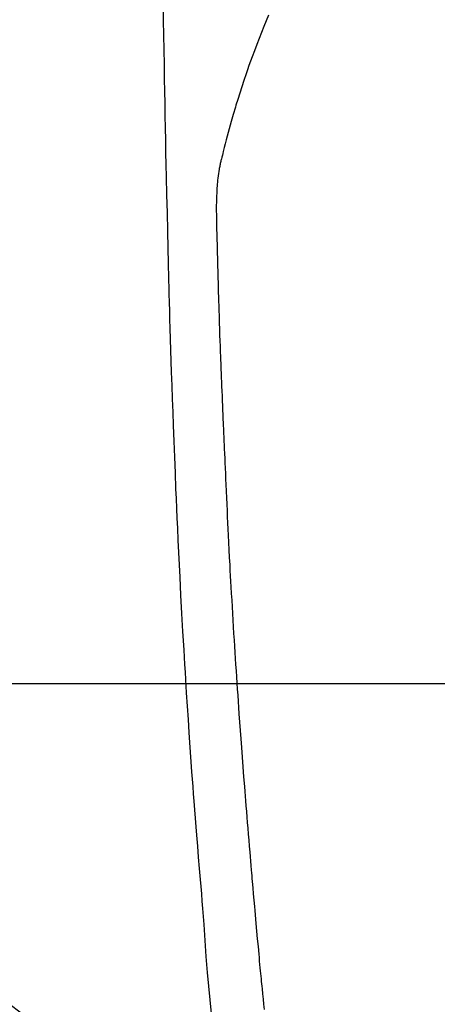
# Model space of a CAD drawing. Extents: x 0 to 26473, y -25 to 8845.
# Drawn here: x 16891 to 16907, y 7230 to 7268 of the extents above; entities that cross this region are included whole.
import ezdxf

# ---------------------------------------------------------------- set-up
doc = ezdxf.new("R2010")
doc.units = 0
doc.header["$LTSCALE"] = 50
doc.header["$MEASUREMENT"] = 0
doc.layers.get('0').update_dxf_attribs({"linetype": 'CONTINUOUS'})
for name, color, linetype in [('126-甲板', 2, 'CONTINUOUS'), ('150-機器', 8, 'CONTINUOUS'), ('160-文字', 254, 'CONTINUOUS')]:
    doc.layers.add(name, color=color, linetype=linetype)
doc.styles.add('KH001', font='txt')
doc.dimstyles.new('KH1xx030', dxfattribs={"dimscale": 30, "dimtxt": 2, "dimasz": 0.6, "dimexe": 0.3, "dimexo": 1.2, "dimgap": 0.5, "dimtad": 3, "dimdec": 1, "dimdsep": 46, "dimlunit": 6, "dimtxsty": 'KH001', "dimblk": 'DOT', "dimcen": 1, "dimdle": 1, "dimclrd": 256, "dimclre": 256, "dimclrt": 256, "dimadec": 0, "dimazin": 0, "dimtfac": 1, "dimtdec": 1, "dimtix": 1, "dimtmove": 2, "dimatfit": 3, "dimldrblk": 'CLOSEDBLANK', "dimfxl": 1, "dimtolj": 1, "dimtzin": 0, "dimlwd": -1, "dimlwe": -1, "dimarcsym": 0})

# ---------------------------------------------------------------- blocks, each defined once
blk = doc.blocks.new('F402_H')
at = {"layer": '150-機器', "color": 13, "linetype": 'Continuous'}
for points in [[(-23.958, -28.834), (-23.952, -29.195), (-23.943, -29.768), (-23.933, -30.341), (-23.924, -30.914), (-23.914, -31.486), (-23.905, -31.966), (-23.897, -32.445), (-23.888, -32.925), (-23.879, -33.404), (-23.87, -33.886), (-23.861, -34.367), (-23.851, -34.849), (-23.841, -35.33), (-23.824, -36.034), (-23.806, -36.737), (-23.789, -37.44), (-23.773, -38.144), (-23.77, -38.329), (-23.766, -38.515), (-23.763, -38.7), (-23.759, -38.886), (-23.754, -39.143), (-23.748, -39.401), (-23.741, -39.659), (-23.734, -39.916), (-23.725, -40.253), (-23.715, -40.59), (-23.705, -40.927), (-23.694, -41.265), (-23.681, -41.696), (-23.667, -42.127), (-23.652, -42.559), (-23.638, -42.99), (-23.619, -43.513), (-23.601, -44.037), (-23.582, -44.56), (-23.563, -45.083), (-23.54, -45.706), (-23.517, -46.328), (-23.493, -46.95), (-23.468, -47.572), (-23.452, -47.957), (-23.435, -48.342), (-23.418, -48.728), (-23.4, -49.113), (-23.378, -49.594), (-23.355, -50.076), (-23.332, -50.557), (-23.308, -51.039), (-23.271, -51.752), (-23.232, -52.465), (-23.193, -53.178), (-23.152, -53.891), (-23.135, -54.182), (-23.117, -54.474), (-23.1, -54.765), (-23.082, -55.056), (-23.05, -55.579), (-23.016, -56.101), (-22.982, -56.624), (-22.947, -57.146), (-22.921, -57.53), (-22.895, -57.913), (-22.867, -58.297), (-22.84, -58.68), (-22.819, -58.969), (-22.797, -59.258), (-22.776, -59.547), (-22.754, -59.835), (-22.728, -60.17), (-22.703, -60.505), (-22.677, -60.839), (-22.65, -61.174), (-22.616, -61.606), (-22.581, -62.039), (-22.545, -62.472), (-22.509, -62.904), (-22.484, -63.19), (-22.458, -63.476), (-22.434, -63.761), (-22.41, -64.047), (-22.363, -64.676), (-22.32, -65.304), (-22.277, -65.933), (-22.228, -66.561), (-22.18, -67.099), (-22.127, -67.636), (-22.071, -68.172)], [(-19.818, -28.975), (-19.911, -29.202), (-20.003, -29.429), (-20.093, -29.657), (-20.188, -29.897), (-20.282, -30.137), (-20.374, -30.377), (-20.465, -30.618), (-20.526, -30.785), (-20.587, -30.953), (-20.646, -31.121), (-20.704, -31.289), (-20.789, -31.538), (-20.872, -31.788), (-20.952, -32.039), (-21.031, -32.29), (-21.053, -32.365), (-21.076, -32.439), (-21.098, -32.513), (-21.12, -32.588), (-21.204, -32.873), (-21.286, -33.158), (-21.366, -33.444), (-21.444, -33.731), (-21.484, -33.879), (-21.524, -34.029), (-21.562, -34.178), (-21.598, -34.328), (-21.616, -34.404), (-21.633, -34.479), (-21.65, -34.555), (-21.667, -34.631)], [(-19.979, -68.011), (-20, -67.808), (-20.02, -67.606), (-20.041, -67.404), (-20.061, -67.202), (-20.071, -67.104), (-20.081, -67.007), (-20.09, -66.909), (-20.1, -66.812), (-20.111, -66.705), (-20.121, -66.598), (-20.132, -66.491), (-20.142, -66.384), (-20.155, -66.248), (-20.168, -66.111), (-20.18, -65.975), (-20.193, -65.838), (-20.22, -65.537), (-20.248, -65.236), (-20.275, -64.935), (-20.302, -64.634), (-20.317, -64.466), (-20.332, -64.299), (-20.347, -64.132), (-20.361, -63.965), (-20.383, -63.721), (-20.404, -63.476), (-20.426, -63.231), (-20.447, -62.987), (-20.457, -62.876), (-20.467, -62.764), (-20.476, -62.653), (-20.486, -62.542), (-20.501, -62.365), (-20.516, -62.187), (-20.531, -62.009), (-20.546, -61.832), (-20.565, -61.599), (-20.585, -61.366), (-20.604, -61.133), (-20.624, -60.9), (-20.642, -60.679), (-20.66, -60.458), (-20.678, -60.237), (-20.695, -60.016), (-20.711, -59.828), (-20.726, -59.64), (-20.74, -59.453), (-20.755, -59.265), (-20.785, -58.879), (-20.814, -58.493), (-20.843, -58.108), (-20.872, -57.722), (-20.896, -57.392), (-20.92, -57.063), (-20.944, -56.733), (-20.968, -56.403), (-20.985, -56.162), (-21.002, -55.921), (-21.018, -55.679), (-21.035, -55.438), (-21.051, -55.197), (-21.067, -54.957), (-21.083, -54.716), (-21.098, -54.475), (-21.114, -54.235), (-21.13, -53.995), (-21.145, -53.754), (-21.16, -53.514), (-21.177, -53.253), (-21.193, -52.991), (-21.208, -52.73), (-21.224, -52.469), (-21.239, -52.208), (-21.254, -51.947), (-21.269, -51.686), (-21.284, -51.426), (-21.296, -51.209), (-21.308, -50.992), (-21.32, -50.775), (-21.332, -50.558), (-21.347, -50.266), (-21.362, -49.974), (-21.377, -49.682), (-21.392, -49.39), (-21.403, -49.153), (-21.415, -48.915), (-21.426, -48.678), (-21.437, -48.44), (-21.449, -48.182), (-21.46, -47.924), (-21.471, -47.666), (-21.482, -47.407), (-21.491, -47.193), (-21.501, -46.978), (-21.51, -46.763), (-21.518, -46.549), (-21.521, -46.473), (-21.524, -46.398), (-21.527, -46.323), (-21.53, -46.248), (-21.544, -45.935), (-21.56, -45.622), (-21.576, -45.309), (-21.591, -44.996), (-21.599, -44.825), (-21.605, -44.654), (-21.612, -44.483), (-21.619, -44.312), (-21.627, -44.12), (-21.634, -43.928), (-21.642, -43.736), (-21.65, -43.543), (-21.657, -43.378), (-21.663, -43.213), (-21.67, -43.048), (-21.677, -42.882), (-21.682, -42.761), (-21.686, -42.639), (-21.691, -42.518), (-21.696, -42.397), (-21.704, -42.184), (-21.712, -41.972), (-21.719, -41.76), (-21.727, -41.548), (-21.732, -41.401), (-21.737, -41.254), (-21.742, -41.107), (-21.747, -40.96), (-21.752, -40.771), (-21.758, -40.581), (-21.763, -40.391), (-21.769, -40.201), (-21.774, -40.034), (-21.779, -39.866), (-21.784, -39.698), (-21.789, -39.53), (-21.791, -39.435), (-21.794, -39.341), (-21.797, -39.246), (-21.8, -39.151), (-21.803, -39.005), (-21.807, -38.858), (-21.811, -38.712), (-21.814, -38.566), (-21.817, -38.471), (-21.819, -38.376), (-21.822, -38.281), (-21.824, -38.187), (-21.83, -37.984), (-21.835, -37.782), (-21.84, -37.579), (-21.845, -37.377), (-21.85, -37.196), (-21.853, -37.015), (-21.856, -36.835), (-21.857, -36.654), (-21.857, -36.474), (-21.855, -36.294), (-21.85, -36.114), (-21.842, -35.934), (-21.839, -35.874), (-21.836, -35.814), (-21.832, -35.755), (-21.827, -35.695), (-21.821, -35.614), (-21.814, -35.534), (-21.806, -35.453), (-21.797, -35.372), (-21.786, -35.287), (-21.774, -35.201), (-21.761, -35.116), (-21.748, -35.031), (-21.74, -34.989), (-21.733, -34.946), (-21.725, -34.904), (-21.717, -34.862), (-21.709, -34.825), (-21.702, -34.788), (-21.694, -34.751), (-21.686, -34.715), (-21.681, -34.694), (-21.676, -34.673), (-21.671, -34.652), (-21.666, -34.631)]]:
    blk.add_lwpolyline(points, dxfattribs=at)
blk = doc.blocks.new('_ClosedBlank')
at = {"color": 0, "linetype": 'ByBlock', "lineweight": -2}
for p, q in [((-1, 0.1667), (0, 0)), ((-1, 0.1667), (-1, -0.1667)), ((0, 0), (-1, -0.1667))]:
    blk.add_line(p, q, dxfattribs=at)
blk = doc.blocks.new('_Dot')
at = {"color": 0, "linetype": 'ByBlock', "lineweight": -2}
blk.add_line((-0.5, 0), (-1, 0), dxfattribs=at)
at = {"color": 0, "linetype": 'ByBlock', "const_width": 0.5}
blk.add_lwpolyline([(-0.25, 0, 1), (0.25, 0, 1)], format="xyb", close=True, dxfattribs=at)

msp = doc.modelspace()

# ---------------------------------------------------------------- linework, layer by layer
at = {"layer": '126-甲板'}
msp.add_lwpolyline([(16580.362, 7242.418), (17260.362, 7242.418, -0.414214), (17270.362, 7232.418), (17270.362, 6817.418, -0.414214), (17260.362, 6807.418), (16580.362, 6807.418, -0.414214), (16570.362, 6817.418), (16570.362, 7232.418, -0.414214)], format="xyb", close=True, dxfattribs=at)

# ---------------------------------------------------------------- block references
at = {"layer": '150-機器'}
msp.add_blockref('F402_H', (16920.348, 7297.628), dxfattribs=at)

# ---------------------------------------------------------------- leaders
at = {"layer": '160-文字', "annotation_type": 0, "has_hookline": 1, "hookline_direction": 0}
for points, text_width in [([(16610.348, 7297.418), (17512.563, 5721.793), (17513.163, 5721.793)], 1088.04), ([(16696.43, 7290.775), (17496.267, 6006.963), (17496.867, 6006.963)], 1357.92)]:
    msp.add_leader(points, dimstyle='KH1xx030', override={"dimgap": 0.5, "dimtad": 1}, dxfattribs=dict(at, text_width=text_width))
at = {"layer": '160-文字'}
msp.add_leader([(16800.362, 7297.418), (17888.235, 6480.362)], dimstyle='KH1xx030', override={"dimgap": 0.5, "dimtad": 1}, dxfattribs=at)

doc.saveas('drawing.dxf')
